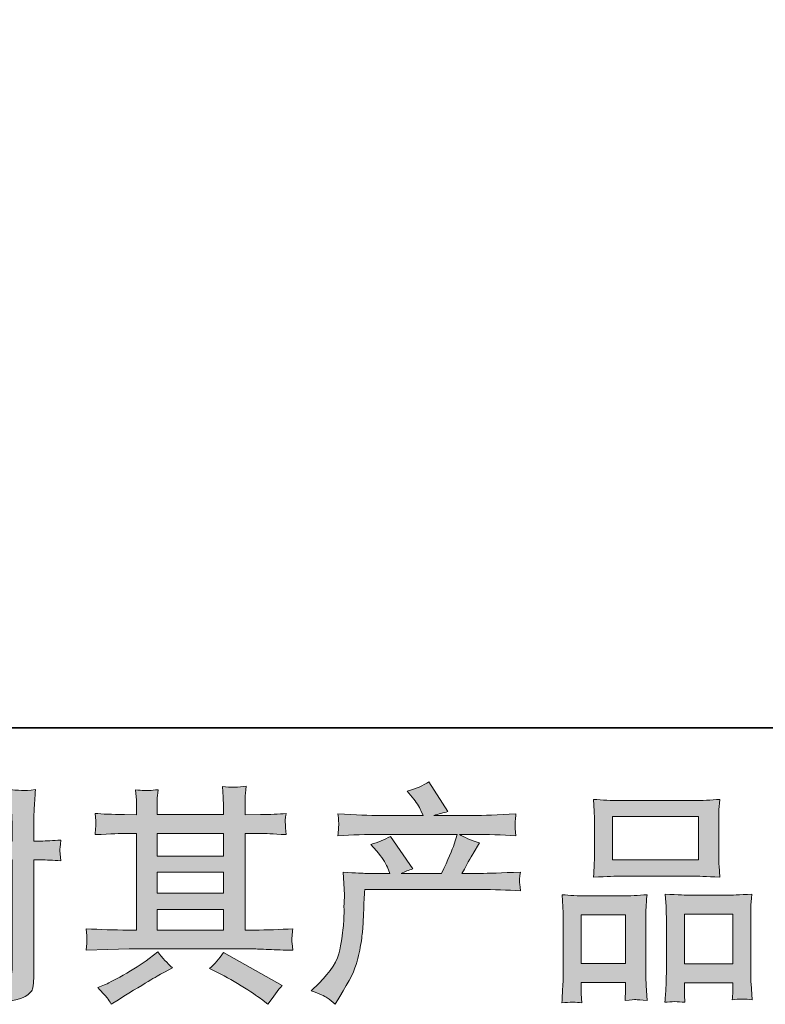
# Model space of a CAD drawing. Units: inches. Extents: x 149.1 to 237.5, y -281.8 to -216.8.
# Drawn here: x 168.6 to 175.3, y -281.8 to -272.9 of the extents above; entities that cross this region are included whole.
import ezdxf

# ---------------------------------------------------------------- set-up
doc = ezdxf.new("R2010")
doc.units = ezdxf.units.IN
doc.header["$MEASUREMENT"] = 0
doc.layers.add('图层 1', color=7, linetype='Continuous')

msp = doc.modelspace()

# ---------------------------------------------------------------- hatches: boundary and pattern name
at = {"layer": '图层 1'}
h = msp.add_hatch(color=256, dxfattribs=at)
h.dxf.hatch_style = 2
edge = h.paths.add_edge_path()
edge.add_spline(control_points=[(171.2113, -281.6803), (171.2113, -281.6803), (171.2836, -281.61), (171.2836, -281.61), (171.3911, -281.5053), (171.4538, -281.4047), (171.4717, -281.3082), (171.4896, -281.2118), (171.5006, -281.1387), (171.5048, -281.0891), (171.5089, -281.0395), (171.5103, -280.992), (171.5096, -280.9465), (171.5089, -280.901), (171.5096, -280.87), (171.5117, -280.8542), (171.5137, -280.8383), (171.5151, -280.828), (171.5151, -280.8225), (171.5151, -280.8225), (171.513, -280.8101), (171.513, -280.8101), (171.513, -280.8101), (171.5027, -280.6061), (171.5027, -280.6061), (171.6171, -280.613), (171.686, -280.6165), (171.7094, -280.6165), (171.7094, -280.6165), (171.9244, -280.6165), (171.9244, -280.6165), (171.9244, -280.6165), (171.9017, -280.5607), (171.9017, -280.5607), (171.8837, -280.5179), (171.8514, -280.469), (171.8045, -280.4139), (171.8045, -280.4139), (171.7528, -280.3539), (171.7528, -280.3539), (171.819, -280.3374), (171.8775, -280.3133), (171.9285, -280.2816), (171.9285, -280.2816), (172.1311, -280.5751), (172.1311, -280.5751), (172.0939, -280.5875), (172.0594, -280.6013), (172.0277, -280.6165), (172.0277, -280.6165), (172.3915, -280.6165), (172.3915, -280.6165), (172.4508, -280.4924), (172.4887, -280.4042), (172.5052, -280.3512), (172.5052, -280.3512), (172.5321, -280.2637), (172.5321, -280.2637), (172.5321, -280.2637), (171.8376, -280.2637), (171.8376, -280.2637), (171.7094, -280.2637), (171.5819, -280.2678), (171.4552, -280.2761), (171.4579, -280.2485), (171.4593, -280.2272), (171.46, -280.2127), (171.4607, -280.1975), (171.4614, -280.1851), (171.4621, -280.1748), (171.4627, -280.1645), (171.4607, -280.1321), (171.4552, -280.0783), (171.615, -280.088), (171.7425, -280.0928), (171.8376, -280.0928), (171.8376, -280.0928), (172.2262, -280.0928), (172.2262, -280.0928), (172.2262, -280.0928), (172.2055, -280.0473), (172.2055, -280.0473), (172.189, -280.0129), (172.1628, -279.9729), (172.127, -279.9274), (172.127, -279.9274), (172.0815, -279.8716), (172.0815, -279.8716), (172.1587, -279.8523), (172.2241, -279.8241), (172.2779, -279.7869), (172.2779, -279.7869), (172.4494, -280.0577), (172.4494, -280.0577), (172.4081, -280.0673), (172.3654, -280.079), (172.3213, -280.0928), (172.3213, -280.0928), (172.6768, -280.0928), (172.6768, -280.0928), (172.7705, -280.0928), (172.8994, -280.088), (173.0633, -280.0783), (173.0606, -280.1059), (173.0585, -280.1273), (173.0578, -280.1424), (173.0571, -280.1583), (173.0564, -280.172), (173.0558, -280.1844), (173.0551, -280.1975), (173.0558, -280.2058), (173.0571, -280.2099), (173.0571, -280.2099), (173.0633, -280.2761), (173.0633, -280.2761), (172.9366, -280.2678), (172.8091, -280.2637), (172.6809, -280.2637), (172.6809, -280.2637), (172.5528, -280.2637), (172.5528, -280.2637), (172.5927, -280.2899), (172.6534, -280.3161), (172.7347, -280.3409), (172.7347, -280.3409), (172.6768, -280.4366), (172.6768, -280.4366), (172.6713, -280.4449), (172.6375, -280.5048), (172.5755, -280.6165), (172.5755, -280.6165), (172.7429, -280.6165), (172.7429, -280.6165), (172.8132, -280.6165), (172.9338, -280.6123), (173.1047, -280.6041), (173.1005, -280.6282), (173.0978, -280.6468), (173.0964, -280.6592), (173.095, -280.6723), (173.0943, -280.6819), (173.095, -280.6895), (173.0957, -280.6964), (173.0992, -280.7253), (173.1047, -280.7749), (172.9848, -280.7667), (172.8642, -280.7625), (172.7429, -280.7625), (172.7429, -280.7625), (171.697, -280.7625), (171.697, -280.7625), (171.6929, -280.8245), (171.6894, -280.8866), (171.6874, -280.9493), (171.6853, -281.012), (171.6832, -281.0602), (171.6812, -281.0933), (171.6791, -281.1263), (171.6743, -281.1697), (171.6667, -281.2235), (171.6591, -281.2772), (171.6467, -281.3399), (171.6288, -281.4116), (171.6109, -281.4832), (171.5585, -281.5894), (171.4717, -281.7299), (171.4717, -281.7299), (171.4283, -281.8002), (171.4283, -281.8002), (171.4049, -281.7781), (171.3814, -281.7589), (171.3587, -281.7423), (171.336, -281.7258), (171.287, -281.7051), (171.2113, -281.6803)], knot_values=[0, 0, 0, 0, 1, 1, 1, 2, 2, 2, 3, 3, 3, 4, 4, 4, 5, 5, 5, 6, 6, 6, 7, 7, 7, 8, 8, 8, 9, 9, 9, 10, 10, 10, 11, 11, 11, 12, 12, 12, 13, 13, 13, 14, 14, 14, 15, 15, 15, 16, 16, 16, 17, 17, 17, 18, 18, 18, 19, 19, 19, 20, 20, 20, 21, 21, 21, 22, 22, 22, 23, 23, 23, 24, 24, 24, 25, 25, 25, 26, 26, 26, 27, 27, 27, 28, 28, 28, 29, 29, 29, 30, 30, 30, 31, 31, 31, 32, 32, 32, 33, 33, 33, 34, 34, 34, 35, 35, 35, 36, 36, 36, 37, 37, 37, 38, 38, 38, 39, 39, 39, 40, 40, 40, 41, 41, 41, 42, 42, 42, 43, 43, 43, 44, 44, 44, 45, 45, 45, 46, 46, 46, 47, 47, 47, 48, 48, 48, 49, 49, 49, 50, 50, 50, 51, 51, 51, 52, 52, 52, 53, 53, 53, 54, 54, 54, 55, 55, 55, 56, 56, 56, 57, 57, 57, 58, 58, 58, 58], degree=3, periodic=0)
h = msp.add_hatch(color=256, dxfattribs=at)
h.dxf.hatch_style = 2
edge = h.paths.add_edge_path()
edge.add_spline(control_points=[(168.0425, -280.8307), (168.0907, -280.9258), (168.1265, -281.023), (168.1499, -281.1222), (168.1499, -281.1222), (168.1644, -281.1863), (168.1644, -281.1863), (168.2154, -281.1615), (168.2747, -281.1367), (168.3422, -281.1119), (168.3422, -281.1119), (168.1582, -280.6612), (168.1582, -280.6612), (168.0921, -280.6971), (168.0369, -280.7219), (167.9928, -280.7357), (167.9928, -280.7357), (168.0425, -280.8307), (168.0425, -280.8307)], knot_values=[0, 0, 0, 0, 1, 1, 1, 2, 2, 2, 3, 3, 3, 4, 4, 4, 5, 5, 5, 6, 6, 6, 6], degree=3, periodic=0)
edge = h.paths.add_edge_path()
edge.add_spline(control_points=[(167.1392, -281.6603), (167.1392, -281.6603), (167.1743, -281.6231), (167.1743, -281.6231), (167.2832, -281.5074), (167.361, -281.4226), (167.4086, -281.3689), (167.4561, -281.3151), (167.5105, -281.24), (167.5712, -281.1436), (167.6263, -281.2414), (167.678, -281.3434), (167.7262, -281.4495), (167.7262, -281.4495), (167.7572, -281.5198), (167.7572, -281.5198), (167.8165, -281.4743), (167.8812, -281.4343), (167.9515, -281.3999), (167.9515, -281.3999), (167.6642, -280.9596), (167.6642, -280.9596), (167.6986, -280.8714), (167.7228, -280.8046), (167.7372, -280.7598), (167.7517, -280.715), (167.7703, -280.653), (167.7923, -280.5731), (167.8144, -280.4931), (167.8309, -280.4304), (167.842, -280.385), (167.842, -280.385), (167.8812, -280.221), (167.8812, -280.221), (167.8867, -280.1948), (167.8971, -280.1534), (167.9122, -280.0983), (167.7965, -280.1052), (167.7283, -280.1087), (167.7076, -280.1087), (167.7076, -280.1087), (167.2549, -280.1087), (167.2549, -280.1087), (167.2315, -280.1087), (167.164, -280.1052), (167.0523, -280.0983), (167.0578, -280.1466), (167.0599, -280.1769), (167.0592, -280.1879), (167.0585, -280.1989), (167.0578, -280.212), (167.0572, -280.2265), (167.0565, -280.2409), (167.0551, -280.2616), (167.0523, -280.2878), (167.1309, -280.2823), (167.1984, -280.2795), (167.2549, -280.2795), (167.2549, -280.2795), (167.6766, -280.2795), (167.6766, -280.2795), (167.6601, -280.3843), (167.6428, -280.4725), (167.6256, -280.5441), (167.6084, -280.6158), (167.5815, -280.6991), (167.5443, -280.7942), (167.5443, -280.7942), (167.2983, -280.4408), (167.2983, -280.4408), (167.2473, -280.4876), (167.1922, -280.5214), (167.133, -280.542), (167.133, -280.542), (167.2466, -280.6785), (167.2466, -280.6785), (167.3183, -280.7667), (167.39, -280.8631), (167.4616, -280.9679), (167.423, -281.0354), (167.3817, -281.0988), (167.3383, -281.1587), (167.2949, -281.2187), (167.2384, -281.2793), (167.1681, -281.3399), (167.0978, -281.4006), (167.0399, -281.444), (166.9945, -281.4702), (166.9945, -281.4702), (166.9531, -281.495), (166.9531, -281.495), (167.0234, -281.5418), (167.0854, -281.5969), (167.1392, -281.6603)], knot_values=[0, 0, 0, 0, 1, 1, 1, 2, 2, 2, 3, 3, 3, 4, 4, 4, 5, 5, 5, 6, 6, 6, 7, 7, 7, 8, 8, 8, 9, 9, 9, 10, 10, 10, 11, 11, 11, 12, 12, 12, 13, 13, 13, 14, 14, 14, 15, 15, 15, 16, 16, 16, 17, 17, 17, 18, 18, 18, 19, 19, 19, 20, 20, 20, 21, 21, 21, 22, 22, 22, 23, 23, 23, 24, 24, 24, 25, 25, 25, 26, 26, 26, 27, 27, 27, 28, 28, 28, 29, 29, 29, 30, 30, 30, 31, 31, 31, 31], degree=3, periodic=0)
edge = h.paths.add_edge_path()
edge.add_spline(control_points=[(168.112, -280.4945), (168.112, -280.4945), (168.5089, -280.4945), (168.5089, -280.4945), (168.5089, -280.4945), (168.5089, -281.4846), (168.5089, -281.4846), (168.5089, -281.5191), (168.5027, -281.5411), (168.4903, -281.5508), (168.4779, -281.5604), (168.4469, -281.5646), (168.3973, -281.5632), (168.3312, -281.5632), (168.2705, -281.559), (168.2154, -281.5508), (168.2526, -281.6059), (168.2753, -281.6472), (168.2843, -281.6755), (168.2933, -281.7037), (168.2988, -281.7265), (168.3001, -281.7437), (168.3015, -281.7609), (168.3029, -281.7802), (168.3043, -281.8009), (168.4793, -281.7775), (168.5875, -281.7533), (168.6288, -281.7292), (168.6695, -281.7051), (168.6922, -281.6796), (168.697, -281.6521), (168.7018, -281.6245), (168.7046, -281.5962), (168.7046, -281.5673), (168.7046, -281.5673), (168.7046, -280.4945), (168.7046, -280.4945), (168.7046, -280.4945), (168.7687, -280.4945), (168.7687, -280.4945), (168.8183, -280.4945), (168.8789, -280.4973), (168.9506, -280.5028), (168.9506, -280.5028), (168.9423, -280.4091), (168.9423, -280.4091), (168.9409, -280.3994), (168.9437, -280.3684), (168.9506, -280.3154), (168.8789, -280.3209), (168.8183, -280.3236), (168.7687, -280.3236), (168.7687, -280.3236), (168.7046, -280.3236), (168.7046, -280.3236), (168.7046, -280.3236), (168.7046, -280.1789), (168.7046, -280.1789), (168.7046, -280.1404), (168.706, -280.0949), (168.7087, -280.0432), (168.7115, -279.9915), (168.7156, -279.9302), (168.7211, -279.8585), (168.6612, -279.8654), (168.6233, -279.8682), (168.6088, -279.8675), (168.5944, -279.8668), (168.5551, -279.8641), (168.4924, -279.8585), (168.4924, -279.8585), (168.5027, -280.0218), (168.5027, -280.0218), (168.5069, -280.0866), (168.5089, -280.1397), (168.5089, -280.181), (168.5089, -280.181), (168.5089, -280.3236), (168.5089, -280.3236), (168.5089, -280.3236), (168.112, -280.3236), (168.112, -280.3236), (168.0611, -280.3236), (168.0004, -280.3209), (167.9301, -280.3154), (167.9301, -280.3154), (167.9384, -280.4091), (167.9384, -280.4091), (167.9398, -280.4201), (167.937, -280.4511), (167.9301, -280.5028), (168.0004, -280.4973), (168.0611, -280.4945), (168.112, -280.4945)], knot_values=[0, 0, 0, 0, 1, 1, 1, 2, 2, 2, 3, 3, 3, 4, 4, 4, 5, 5, 5, 6, 6, 6, 7, 7, 7, 8, 8, 8, 9, 9, 9, 10, 10, 10, 11, 11, 11, 12, 12, 12, 13, 13, 13, 14, 14, 14, 15, 15, 15, 16, 16, 16, 17, 17, 17, 18, 18, 18, 19, 19, 19, 20, 20, 20, 21, 21, 21, 22, 22, 22, 23, 23, 23, 24, 24, 24, 25, 25, 25, 26, 26, 26, 27, 27, 27, 28, 28, 28, 29, 29, 29, 30, 30, 30, 31, 31, 31, 31], degree=3, periodic=0)
h = msp.add_hatch(color=256, dxfattribs=at)
h.dxf.hatch_style = 2
h.paths.add_polyline_path([(169.8194, -280.9417), (170.4203, -280.9417), (170.4203, -281.1291), (169.8194, -281.1291)])
edge = h.paths.add_edge_path()
edge.add_spline(control_points=[(169.18, -281.3124), (169.18, -281.3124), (169.3743, -281.3062), (169.3743, -281.3062), (169.3743, -281.3062), (169.5666, -281.3), (169.5666, -281.3), (169.5666, -281.3), (170.6904, -281.3), (170.6904, -281.3), (170.7165, -281.3), (170.7627, -281.3013), (170.8288, -281.3048), (170.895, -281.3082), (170.968, -281.311), (171.048, -281.3124), (171.048, -281.3124), (171.0397, -281.2469), (171.0397, -281.2469), (171.0383, -281.2442), (171.0376, -281.2352), (171.0383, -281.22), (171.039, -281.2042), (171.0397, -281.1904), (171.0404, -281.1773), (171.0411, -281.1642), (171.0438, -281.1436), (171.048, -281.1167), (170.9294, -281.125), (170.813, -281.1291), (170.6986, -281.1291), (170.6986, -281.1291), (170.6159, -281.1291), (170.6159, -281.1291), (170.6159, -281.1291), (170.6159, -280.2554), (170.6159, -280.2554), (170.6159, -280.2554), (170.7648, -280.2554), (170.7648, -280.2554), (170.791, -280.2554), (170.8647, -280.2589), (170.9859, -280.2658), (170.9859, -280.2658), (170.9797, -280.2044), (170.9797, -280.2044), (170.9797, -280.2044), (170.9797, -280.1707), (170.9797, -280.1707), (170.9784, -280.1472), (170.9777, -280.1321), (170.9784, -280.1245), (170.9791, -280.1169), (170.9818, -280.1004), (170.9859, -280.0742), (170.9198, -280.0811), (170.8426, -280.0845), (170.7544, -280.0845), (170.7544, -280.0845), (170.6159, -280.0866), (170.6159, -280.0866), (170.6159, -280.0866), (170.6159, -280.0205), (170.6159, -280.0205), (170.6159, -279.9901), (170.6159, -279.9619), (170.6166, -279.9364), (170.6173, -279.9109), (170.6208, -279.8751), (170.6263, -279.8282), (170.5574, -279.8392), (170.4857, -279.8399), (170.4099, -279.8303), (170.4099, -279.8303), (170.4161, -279.9254), (170.4161, -279.9254), (170.4189, -279.9681), (170.4203, -279.9991), (170.4203, -280.0184), (170.4203, -280.0184), (170.4203, -280.0845), (170.4203, -280.0845), (170.4203, -280.0845), (169.8194, -280.0845), (169.8194, -280.0845), (169.8194, -280.0845), (169.8194, -280.0246), (169.8194, -280.0246), (169.8194, -279.997), (169.8194, -279.9722), (169.8201, -279.9509), (169.8208, -279.9295), (169.8243, -279.8992), (169.8298, -279.8592), (169.7636, -279.8661), (169.7209, -279.8689), (169.7002, -279.8675), (169.6796, -279.8661), (169.6548, -279.8641), (169.6244, -279.8613), (169.6244, -279.8613), (169.6327, -279.9543), (169.6327, -279.9543), (169.6341, -279.9681), (169.6348, -279.9943), (169.6348, -280.0329), (169.6348, -280.0329), (169.6348, -280.0866), (169.6348, -280.0866), (169.6348, -280.0866), (169.5252, -280.0845), (169.5252, -280.0845), (169.4095, -280.0832), (169.3213, -280.0797), (169.2606, -280.0742), (169.2606, -280.0742), (169.2668, -280.1397), (169.2668, -280.1397), (169.2668, -280.15), (169.2662, -280.1679), (169.2648, -280.192), (169.2634, -280.2161), (169.262, -280.2409), (169.2606, -280.2658), (169.4081, -280.2589), (169.4956, -280.2554), (169.5232, -280.2554), (169.5232, -280.2554), (169.6348, -280.2554), (169.6348, -280.2554), (169.6348, -280.2554), (169.6348, -281.1291), (169.6348, -281.1291), (169.6348, -281.1291), (169.5562, -281.1291), (169.5562, -281.1291), (169.4308, -281.1291), (169.3054, -281.125), (169.18, -281.1167), (169.18, -281.1167), (169.1862, -281.1815), (169.1862, -281.1815), (169.1862, -281.1856), (169.1862, -281.1959), (169.1862, -281.2125), (169.1848, -281.2297), (169.1828, -281.2628), (169.18, -281.3124)], knot_values=[0, 0, 0, 0, 1, 1, 1, 2, 2, 2, 3, 3, 3, 4, 4, 4, 5, 5, 5, 6, 6, 6, 7, 7, 7, 8, 8, 8, 9, 9, 9, 10, 10, 10, 11, 11, 11, 12, 12, 12, 13, 13, 13, 14, 14, 14, 15, 15, 15, 16, 16, 16, 17, 17, 17, 18, 18, 18, 19, 19, 19, 20, 20, 20, 21, 21, 21, 22, 22, 22, 23, 23, 23, 24, 24, 24, 25, 25, 25, 26, 26, 26, 27, 27, 27, 28, 28, 28, 29, 29, 29, 30, 30, 30, 31, 31, 31, 32, 32, 32, 33, 33, 33, 34, 34, 34, 35, 35, 35, 36, 36, 36, 37, 37, 37, 38, 38, 38, 39, 39, 39, 40, 40, 40, 41, 41, 41, 42, 42, 42, 43, 43, 43, 44, 44, 44, 45, 45, 45, 46, 46, 46, 47, 47, 47, 48, 48, 48, 49, 49, 49, 49], degree=3, periodic=0)
h.paths.add_polyline_path([(169.8194, -280.6054), (170.4203, -280.6054), (170.4203, -280.7956), (169.8194, -280.7956)])
h.paths.add_polyline_path([(169.8194, -280.2554), (170.4203, -280.2554), (170.4203, -280.4594), (169.8194, -280.4594)])
edge = h.paths.add_edge_path()
edge.add_spline(control_points=[(169.3688, -281.743), (169.3798, -281.7582), (169.3916, -281.7768), (169.404, -281.7988), (169.404, -281.7988), (169.4701, -281.7595), (169.4701, -281.7595), (169.6079, -281.6741), (169.7051, -281.6142), (169.7622, -281.5804), (169.8194, -281.5466), (169.8608, -281.5232), (169.8856, -281.5094), (169.8856, -281.5094), (169.9579, -281.4702), (169.9579, -281.4702), (169.9125, -281.4288), (169.8684, -281.3813), (169.8256, -281.3275), (169.8256, -281.3275), (169.7471, -281.3875), (169.7471, -281.3875), (169.6809, -281.4371), (169.6031, -281.4867), (169.5142, -281.5363), (169.4253, -281.5859), (169.3688, -281.6155), (169.344, -281.6252), (169.344, -281.6252), (169.2841, -281.65), (169.2841, -281.65), (169.3295, -281.6968), (169.3578, -281.7279), (169.3688, -281.743)], knot_values=[0, 0, 0, 0, 1, 1, 1, 2, 2, 2, 3, 3, 3, 4, 4, 4, 5, 5, 5, 6, 6, 6, 7, 7, 7, 8, 8, 8, 9, 9, 9, 10, 10, 10, 11, 11, 11, 11], degree=3, periodic=0)
edge = h.paths.add_edge_path()
edge.add_spline(control_points=[(170.3672, -281.5136), (170.4458, -281.5522), (170.5264, -281.5983), (170.6097, -281.6521), (170.6931, -281.7058), (170.7448, -281.7396), (170.7641, -281.7533), (170.7641, -281.7533), (170.822, -281.7988), (170.822, -281.7988), (170.822, -281.7988), (170.8612, -281.7471), (170.8612, -281.7471), (170.8612, -281.7471), (170.9046, -281.6851), (170.9046, -281.6851), (170.9129, -281.6727), (170.9281, -281.6548), (170.9501, -281.6314), (170.9501, -281.6314), (170.4189, -281.3317), (170.4189, -281.3317), (170.3817, -281.3895), (170.3403, -281.4385), (170.2949, -281.4784), (170.2949, -281.4784), (170.3672, -281.5136), (170.3672, -281.5136)], knot_values=[0, 0, 0, 0, 1, 1, 1, 2, 2, 2, 3, 3, 3, 4, 4, 4, 5, 5, 5, 6, 6, 6, 7, 7, 7, 8, 8, 8, 9, 9, 9, 9], degree=3, periodic=0)
h = msp.add_hatch(color=256, dxfattribs=at)
h.dxf.hatch_style = 2
h.paths.add_polyline_path([(173.9356, -280.1031), (174.7128, -280.1031), (174.7128, -280.4945), (173.9356, -280.4945)])
edge = h.paths.add_edge_path()
edge.add_spline(control_points=[(173.6587, -281.7885), (173.6587, -281.7885), (173.6545, -281.7058), (173.6545, -281.7058), (173.6545, -281.7058), (173.6545, -281.6541), (173.6545, -281.6541), (173.6545, -281.6541), (173.6545, -281.6024), (173.6545, -281.6024), (173.6545, -281.6024), (174.0541, -281.6024), (174.0541, -281.6024), (174.0541, -281.6024), (174.0541, -281.6521), (174.0541, -281.6521), (174.0541, -281.6851), (174.0535, -281.7051), (174.0528, -281.7127), (174.0521, -281.7203), (174.0514, -281.7382), (174.05, -281.7657), (174.1031, -281.7602), (174.1355, -281.7575), (174.1472, -281.7582), (174.1596, -281.7589), (174.194, -281.7616), (174.2512, -281.7657), (174.2512, -281.7657), (174.2409, -281.6314), (174.2409, -281.6314), (174.2395, -281.6176), (174.2388, -281.5687), (174.2388, -281.4853), (174.2388, -281.4853), (174.2388, -281.0519), (174.2388, -281.0519), (174.2388, -280.9934), (174.2388, -280.9506), (174.2395, -280.9245), (174.2402, -280.8976), (174.2436, -280.8597), (174.2491, -280.8094), (174.1685, -280.8163), (174.092, -280.8197), (174.0197, -280.8197), (174.0197, -280.8197), (173.7048, -280.8197), (173.7048, -280.8197), (173.6242, -280.8197), (173.5498, -280.8163), (173.4816, -280.8094), (173.4816, -280.8094), (173.4878, -280.9203), (173.4878, -280.9203), (173.4905, -280.9679), (173.4919, -281.012), (173.4919, -281.0526), (173.4919, -281.0526), (173.4919, -281.5039), (173.4919, -281.5039), (173.4919, -281.5397), (173.4905, -281.5804), (173.4878, -281.6245), (173.485, -281.6693), (173.4823, -281.7237), (173.4795, -281.7885), (173.5484, -281.7802), (173.6084, -281.7802), (173.6587, -281.7885)], knot_values=[0, 0, 0, 0, 1, 1, 1, 2, 2, 2, 3, 3, 3, 4, 4, 4, 5, 5, 5, 6, 6, 6, 7, 7, 7, 8, 8, 8, 9, 9, 9, 10, 10, 10, 11, 11, 11, 12, 12, 12, 13, 13, 13, 14, 14, 14, 15, 15, 15, 16, 16, 16, 17, 17, 17, 18, 18, 18, 19, 19, 19, 20, 20, 20, 21, 21, 21, 22, 22, 22, 23, 23, 23, 23], degree=3, periodic=0)
h.paths.add_polyline_path([(173.6545, -280.9906), (174.0541, -280.9906), (174.0541, -281.4316), (173.6545, -281.4316)])
edge = h.paths.add_edge_path()
edge.add_spline(control_points=[(174.008, -280.6406), (174.008, -280.6406), (174.6688, -280.6406), (174.6688, -280.6406), (174.7032, -280.6406), (174.7831, -280.644), (174.9078, -280.6509), (174.9078, -280.6509), (174.8996, -280.5489), (174.8996, -280.5489), (174.8982, -280.5352), (174.8975, -280.5), (174.8975, -280.4428), (174.8975, -280.4428), (174.8975, -280.181), (174.8975, -280.181), (174.8975, -280.1252), (174.8975, -280.0845), (174.8982, -280.0584), (174.8989, -280.0329), (174.9023, -279.9957), (174.9078, -279.9467), (174.8258, -279.9536), (174.7466, -279.9571), (174.6688, -279.9571), (174.6688, -279.9571), (174.008, -279.9571), (174.008, -279.9571), (173.9274, -279.9571), (173.8461, -279.9536), (173.7648, -279.9467), (173.7648, -279.9467), (173.771, -280.0528), (173.771, -280.0528), (173.7723, -280.0742), (173.773, -280.1162), (173.773, -280.1789), (173.773, -280.1789), (173.773, -280.4428), (173.773, -280.4428), (173.773, -280.4828), (173.7723, -280.5159), (173.771, -280.5427), (173.7696, -280.5696), (173.7675, -280.6061), (173.7648, -280.6509), (173.8909, -280.644), (173.9715, -280.6406), (174.008, -280.6406)], knot_values=[0, 0, 0, 0, 1, 1, 1, 2, 2, 2, 3, 3, 3, 4, 4, 4, 5, 5, 5, 6, 6, 6, 7, 7, 7, 8, 8, 8, 9, 9, 9, 10, 10, 10, 11, 11, 11, 12, 12, 12, 13, 13, 13, 14, 14, 14, 15, 15, 15, 16, 16, 16, 16], degree=3, periodic=0)
edge = h.paths.add_edge_path()
edge.add_spline(control_points=[(174.5902, -281.783), (174.5902, -281.783), (174.5861, -281.7168), (174.5861, -281.7168), (174.5861, -281.7168), (174.5861, -281.6693), (174.5861, -281.6693), (174.5861, -281.6693), (174.5861, -281.6052), (174.5861, -281.6052), (174.5861, -281.6052), (175.0243, -281.6052), (175.0243, -281.6052), (175.0243, -281.6052), (175.0243, -281.6569), (175.0243, -281.6569), (175.0243, -281.6872), (175.0236, -281.7058), (175.0229, -281.7127), (175.0222, -281.7196), (175.0208, -281.7354), (175.0181, -281.7602), (175.078, -281.752), (175.1387, -281.752), (175.1993, -281.7602), (175.1993, -281.7602), (175.189, -281.6114), (175.189, -281.6114), (175.1876, -281.5949), (175.1869, -281.5508), (175.1869, -281.4791), (175.1869, -281.4791), (175.1869, -281.0595), (175.1869, -281.0595), (175.1869, -280.9968), (175.1869, -280.9513), (175.1876, -280.9231), (175.1883, -280.8955), (175.1917, -280.8556), (175.1972, -280.8039), (175.0815, -280.8108), (175.0078, -280.8142), (174.9767, -280.8142), (174.9767, -280.8142), (174.6357, -280.8142), (174.6357, -280.8142), (174.6081, -280.8142), (174.5344, -280.8108), (174.4131, -280.8039), (174.4131, -280.8039), (174.4214, -280.9169), (174.4214, -280.9169), (174.4228, -280.9334), (174.4235, -280.981), (174.4235, -281.0595), (174.4235, -281.0595), (174.4235, -281.5025), (174.4235, -281.5025), (174.4235, -281.5666), (174.4221, -281.6142), (174.42, -281.6452), (174.4179, -281.6762), (174.4152, -281.7223), (174.4111, -281.783), (174.4669, -281.7747), (174.5268, -281.7747), (174.5902, -281.783)], knot_values=[0, 0, 0, 0, 1, 1, 1, 2, 2, 2, 3, 3, 3, 4, 4, 4, 5, 5, 5, 6, 6, 6, 7, 7, 7, 8, 8, 8, 9, 9, 9, 10, 10, 10, 11, 11, 11, 12, 12, 12, 13, 13, 13, 14, 14, 14, 15, 15, 15, 16, 16, 16, 17, 17, 17, 18, 18, 18, 19, 19, 19, 20, 20, 20, 21, 21, 21, 22, 22, 22, 22], degree=3, periodic=0)
h.paths.add_polyline_path([(174.5861, -280.9851), (175.0243, -280.9851), (175.0243, -281.4343), (174.5861, -281.4343)])

# ---------------------------------------------------------------- linework, layer by layer
at = {"layer": '图层 1', "lineweight": 35}
msp.add_lwpolyline([(237.4787, -279.2991), (149.4796, -279.2991), (149.4796, -222.3), (237.4787, -222.3), (237.4787, -279.2991)], dxfattribs=at)
at = {"layer": '图层 1', "lineweight": 0}
for points in [[(173.9356, -280.1031), (174.7128, -280.1031), (174.7128, -280.4945), (173.9356, -280.4945), (173.9356, -280.1031)], [(169.8194, -280.2554), (170.4203, -280.2554), (170.4203, -280.4594), (169.8194, -280.4594), (169.8194, -280.2554)], [(169.8194, -280.6054), (170.4203, -280.6054), (170.4203, -280.7956), (169.8194, -280.7956), (169.8194, -280.6054)], [(169.8194, -280.9417), (170.4203, -280.9417), (170.4203, -281.1291), (169.8194, -281.1291), (169.8194, -280.9417)], [(173.6545, -280.9906), (174.0541, -280.9906), (174.0541, -281.4316), (173.6545, -281.4316), (173.6545, -280.9906)], [(174.5861, -280.9851), (175.0243, -280.9851), (175.0243, -281.4343), (174.5861, -281.4343), (174.5861, -280.9851)]]:
    msp.add_lwpolyline(points, dxfattribs=at)
for points, knots in [([(171.2113, -281.6803), (171.2113, -281.6803), (171.2836, -281.61), (171.2836, -281.61), (171.3911, -281.5053), (171.4538, -281.4047), (171.4717, -281.3082), (171.4896, -281.2118), (171.5006, -281.1387), (171.5048, -281.0891), (171.5089, -281.0395), (171.5103, -280.992), (171.5096, -280.9465), (171.5089, -280.901), (171.5096, -280.87), (171.5117, -280.8542), (171.5137, -280.8383), (171.5151, -280.828), (171.5151, -280.8225), (171.5151, -280.8225), (171.513, -280.8101), (171.513, -280.8101), (171.513, -280.8101), (171.5027, -280.6061), (171.5027, -280.6061), (171.6171, -280.613), (171.686, -280.6165), (171.7094, -280.6165), (171.7094, -280.6165), (171.9244, -280.6165), (171.9244, -280.6165), (171.9244, -280.6165), (171.9017, -280.5607), (171.9017, -280.5607), (171.8837, -280.5179), (171.8514, -280.469), (171.8045, -280.4139), (171.8045, -280.4139), (171.7528, -280.3539), (171.7528, -280.3539), (171.819, -280.3374), (171.8775, -280.3133), (171.9285, -280.2816), (171.9285, -280.2816), (172.1311, -280.5751), (172.1311, -280.5751), (172.0939, -280.5875), (172.0594, -280.6013), (172.0277, -280.6165), (172.0277, -280.6165), (172.3915, -280.6165), (172.3915, -280.6165), (172.4508, -280.4924), (172.4887, -280.4042), (172.5052, -280.3512), (172.5052, -280.3512), (172.5321, -280.2637), (172.5321, -280.2637), (172.5321, -280.2637), (171.8376, -280.2637), (171.8376, -280.2637), (171.7094, -280.2637), (171.5819, -280.2678), (171.4552, -280.2761), (171.4579, -280.2485), (171.4593, -280.2272), (171.46, -280.2127), (171.4607, -280.1975), (171.4614, -280.1851), (171.4621, -280.1748), (171.4627, -280.1645), (171.4607, -280.1321), (171.4552, -280.0783), (171.615, -280.088), (171.7425, -280.0928), (171.8376, -280.0928), (171.8376, -280.0928), (172.2262, -280.0928), (172.2262, -280.0928), (172.2262, -280.0928), (172.2055, -280.0473), (172.2055, -280.0473), (172.189, -280.0129), (172.1628, -279.9729), (172.127, -279.9274), (172.127, -279.9274), (172.0815, -279.8716), (172.0815, -279.8716), (172.1587, -279.8523), (172.2241, -279.8241), (172.2779, -279.7869), (172.2779, -279.7869), (172.4494, -280.0577), (172.4494, -280.0577), (172.4081, -280.0673), (172.3654, -280.079), (172.3213, -280.0928), (172.3213, -280.0928), (172.6768, -280.0928), (172.6768, -280.0928), (172.7705, -280.0928), (172.8994, -280.088), (173.0633, -280.0783), (173.0606, -280.1059), (173.0585, -280.1273), (173.0578, -280.1424), (173.0571, -280.1583), (173.0564, -280.172), (173.0558, -280.1844), (173.0551, -280.1975), (173.0558, -280.2058), (173.0571, -280.2099), (173.0571, -280.2099), (173.0633, -280.2761), (173.0633, -280.2761), (172.9366, -280.2678), (172.8091, -280.2637), (172.6809, -280.2637), (172.6809, -280.2637), (172.5528, -280.2637), (172.5528, -280.2637), (172.5927, -280.2899), (172.6534, -280.3161), (172.7347, -280.3409), (172.7347, -280.3409), (172.6768, -280.4366), (172.6768, -280.4366), (172.6713, -280.4449), (172.6375, -280.5048), (172.5755, -280.6165), (172.5755, -280.6165), (172.7429, -280.6165), (172.7429, -280.6165), (172.8132, -280.6165), (172.9338, -280.6123), (173.1047, -280.6041), (173.1005, -280.6282), (173.0978, -280.6468), (173.0964, -280.6592), (173.095, -280.6723), (173.0943, -280.6819), (173.095, -280.6895), (173.0957, -280.6964), (173.0992, -280.7253), (173.1047, -280.7749), (172.9848, -280.7667), (172.8642, -280.7625), (172.7429, -280.7625), (172.7429, -280.7625), (171.697, -280.7625), (171.697, -280.7625), (171.6929, -280.8245), (171.6894, -280.8866), (171.6874, -280.9493), (171.6853, -281.012), (171.6832, -281.0602), (171.6812, -281.0933), (171.6791, -281.1263), (171.6743, -281.1697), (171.6667, -281.2235), (171.6591, -281.2772), (171.6467, -281.3399), (171.6288, -281.4116), (171.6109, -281.4832), (171.5585, -281.5894), (171.4717, -281.7299), (171.4717, -281.7299), (171.4283, -281.8002), (171.4283, -281.8002), (171.4049, -281.7781), (171.3814, -281.7589), (171.3587, -281.7423), (171.336, -281.7258), (171.287, -281.7051), (171.2113, -281.6803)], [0, 0, 0, 0, 1, 1, 1, 2, 2, 2, 3, 3, 3, 4, 4, 4, 5, 5, 5, 6, 6, 6, 7, 7, 7, 8, 8, 8, 9, 9, 9, 10, 10, 10, 11, 11, 11, 12, 12, 12, 13, 13, 13, 14, 14, 14, 15, 15, 15, 16, 16, 16, 17, 17, 17, 18, 18, 18, 19, 19, 19, 20, 20, 20, 21, 21, 21, 22, 22, 22, 23, 23, 23, 24, 24, 24, 25, 25, 25, 26, 26, 26, 27, 27, 27, 28, 28, 28, 29, 29, 29, 30, 30, 30, 31, 31, 31, 32, 32, 32, 33, 33, 33, 34, 34, 34, 35, 35, 35, 36, 36, 36, 37, 37, 37, 38, 38, 38, 39, 39, 39, 40, 40, 40, 41, 41, 41, 42, 42, 42, 43, 43, 43, 44, 44, 44, 45, 45, 45, 46, 46, 46, 47, 47, 47, 48, 48, 48, 49, 49, 49, 50, 50, 50, 51, 51, 51, 52, 52, 52, 53, 53, 53, 54, 54, 54, 55, 55, 55, 56, 56, 56, 57, 57, 57, 58, 58, 58, 58]), ([(168.112, -280.4945), (168.112, -280.4945), (168.5089, -280.4945), (168.5089, -280.4945), (168.5089, -280.4945), (168.5089, -281.4846), (168.5089, -281.4846), (168.5089, -281.5191), (168.5027, -281.5411), (168.4903, -281.5508), (168.4779, -281.5604), (168.4469, -281.5646), (168.3973, -281.5632), (168.3312, -281.5632), (168.2705, -281.559), (168.2154, -281.5508), (168.2526, -281.6059), (168.2753, -281.6472), (168.2843, -281.6755), (168.2933, -281.7037), (168.2988, -281.7265), (168.3001, -281.7437), (168.3015, -281.7609), (168.3029, -281.7802), (168.3043, -281.8009), (168.4793, -281.7775), (168.5875, -281.7533), (168.6288, -281.7292), (168.6695, -281.7051), (168.6922, -281.6796), (168.697, -281.6521), (168.7018, -281.6245), (168.7046, -281.5962), (168.7046, -281.5673), (168.7046, -281.5673), (168.7046, -280.4945), (168.7046, -280.4945), (168.7046, -280.4945), (168.7687, -280.4945), (168.7687, -280.4945), (168.8183, -280.4945), (168.8789, -280.4973), (168.9506, -280.5028), (168.9506, -280.5028), (168.9423, -280.4091), (168.9423, -280.4091), (168.9409, -280.3994), (168.9437, -280.3684), (168.9506, -280.3154), (168.8789, -280.3209), (168.8183, -280.3236), (168.7687, -280.3236), (168.7687, -280.3236), (168.7046, -280.3236), (168.7046, -280.3236), (168.7046, -280.3236), (168.7046, -280.1789), (168.7046, -280.1789), (168.7046, -280.1404), (168.706, -280.0949), (168.7087, -280.0432), (168.7115, -279.9915), (168.7156, -279.9302), (168.7211, -279.8585), (168.6612, -279.8654), (168.6233, -279.8682), (168.6088, -279.8675), (168.5944, -279.8668), (168.5551, -279.8641), (168.4924, -279.8585), (168.4924, -279.8585), (168.5027, -280.0218), (168.5027, -280.0218), (168.5069, -280.0866), (168.5089, -280.1397), (168.5089, -280.181), (168.5089, -280.181), (168.5089, -280.3236), (168.5089, -280.3236), (168.5089, -280.3236), (168.112, -280.3236), (168.112, -280.3236), (168.0611, -280.3236), (168.0004, -280.3209), (167.9301, -280.3154), (167.9301, -280.3154), (167.9384, -280.4091), (167.9384, -280.4091), (167.9398, -280.4201), (167.937, -280.4511), (167.9301, -280.5028), (168.0004, -280.4973), (168.0611, -280.4945), (168.112, -280.4945)], [0, 0, 0, 0, 1, 1, 1, 2, 2, 2, 3, 3, 3, 4, 4, 4, 5, 5, 5, 6, 6, 6, 7, 7, 7, 8, 8, 8, 9, 9, 9, 10, 10, 10, 11, 11, 11, 12, 12, 12, 13, 13, 13, 14, 14, 14, 15, 15, 15, 16, 16, 16, 17, 17, 17, 18, 18, 18, 19, 19, 19, 20, 20, 20, 21, 21, 21, 22, 22, 22, 23, 23, 23, 24, 24, 24, 25, 25, 25, 26, 26, 26, 27, 27, 27, 28, 28, 28, 29, 29, 29, 30, 30, 30, 31, 31, 31, 31]), ([(169.18, -281.3124), (169.18, -281.3124), (169.3743, -281.3062), (169.3743, -281.3062), (169.3743, -281.3062), (169.5666, -281.3), (169.5666, -281.3), (169.5666, -281.3), (170.6904, -281.3), (170.6904, -281.3), (170.7165, -281.3), (170.7627, -281.3013), (170.8288, -281.3048), (170.895, -281.3082), (170.968, -281.311), (171.048, -281.3124), (171.048, -281.3124), (171.0397, -281.2469), (171.0397, -281.2469), (171.0383, -281.2442), (171.0376, -281.2352), (171.0383, -281.22), (171.039, -281.2042), (171.0397, -281.1904), (171.0404, -281.1773), (171.0411, -281.1642), (171.0438, -281.1436), (171.048, -281.1167), (170.9294, -281.125), (170.813, -281.1291), (170.6986, -281.1291), (170.6986, -281.1291), (170.6159, -281.1291), (170.6159, -281.1291), (170.6159, -281.1291), (170.6159, -280.2554), (170.6159, -280.2554), (170.6159, -280.2554), (170.7648, -280.2554), (170.7648, -280.2554), (170.791, -280.2554), (170.8647, -280.2589), (170.9859, -280.2658), (170.9859, -280.2658), (170.9797, -280.2044), (170.9797, -280.2044), (170.9797, -280.2044), (170.9797, -280.1707), (170.9797, -280.1707), (170.9784, -280.1472), (170.9777, -280.1321), (170.9784, -280.1245), (170.9791, -280.1169), (170.9818, -280.1004), (170.9859, -280.0742), (170.9198, -280.0811), (170.8426, -280.0845), (170.7544, -280.0845), (170.7544, -280.0845), (170.6159, -280.0866), (170.6159, -280.0866), (170.6159, -280.0866), (170.6159, -280.0205), (170.6159, -280.0205), (170.6159, -279.9901), (170.6159, -279.9619), (170.6166, -279.9364), (170.6173, -279.9109), (170.6208, -279.8751), (170.6263, -279.8282), (170.5574, -279.8392), (170.4857, -279.8399), (170.4099, -279.8303), (170.4099, -279.8303), (170.4161, -279.9254), (170.4161, -279.9254), (170.4189, -279.9681), (170.4203, -279.9991), (170.4203, -280.0184), (170.4203, -280.0184), (170.4203, -280.0845), (170.4203, -280.0845), (170.4203, -280.0845), (169.8194, -280.0845), (169.8194, -280.0845), (169.8194, -280.0845), (169.8194, -280.0246), (169.8194, -280.0246), (169.8194, -279.997), (169.8194, -279.9722), (169.8201, -279.9509), (169.8208, -279.9295), (169.8243, -279.8992), (169.8298, -279.8592), (169.7636, -279.8661), (169.7209, -279.8689), (169.7002, -279.8675), (169.6796, -279.8661), (169.6548, -279.8641), (169.6244, -279.8613), (169.6244, -279.8613), (169.6327, -279.9543), (169.6327, -279.9543), (169.6341, -279.9681), (169.6348, -279.9943), (169.6348, -280.0329), (169.6348, -280.0329), (169.6348, -280.0866), (169.6348, -280.0866), (169.6348, -280.0866), (169.5252, -280.0845), (169.5252, -280.0845), (169.4095, -280.0832), (169.3213, -280.0797), (169.2606, -280.0742), (169.2606, -280.0742), (169.2668, -280.1397), (169.2668, -280.1397), (169.2668, -280.15), (169.2662, -280.1679), (169.2648, -280.192), (169.2634, -280.2161), (169.262, -280.2409), (169.2606, -280.2658), (169.4081, -280.2589), (169.4956, -280.2554), (169.5232, -280.2554), (169.5232, -280.2554), (169.6348, -280.2554), (169.6348, -280.2554), (169.6348, -280.2554), (169.6348, -281.1291), (169.6348, -281.1291), (169.6348, -281.1291), (169.5562, -281.1291), (169.5562, -281.1291), (169.4308, -281.1291), (169.3054, -281.125), (169.18, -281.1167), (169.18, -281.1167), (169.1862, -281.1815), (169.1862, -281.1815), (169.1862, -281.1856), (169.1862, -281.1959), (169.1862, -281.2125), (169.1848, -281.2297), (169.1828, -281.2628), (169.18, -281.3124)], [0, 0, 0, 0, 1, 1, 1, 2, 2, 2, 3, 3, 3, 4, 4, 4, 5, 5, 5, 6, 6, 6, 7, 7, 7, 8, 8, 8, 9, 9, 9, 10, 10, 10, 11, 11, 11, 12, 12, 12, 13, 13, 13, 14, 14, 14, 15, 15, 15, 16, 16, 16, 17, 17, 17, 18, 18, 18, 19, 19, 19, 20, 20, 20, 21, 21, 21, 22, 22, 22, 23, 23, 23, 24, 24, 24, 25, 25, 25, 26, 26, 26, 27, 27, 27, 28, 28, 28, 29, 29, 29, 30, 30, 30, 31, 31, 31, 32, 32, 32, 33, 33, 33, 34, 34, 34, 35, 35, 35, 36, 36, 36, 37, 37, 37, 38, 38, 38, 39, 39, 39, 40, 40, 40, 41, 41, 41, 42, 42, 42, 43, 43, 43, 44, 44, 44, 45, 45, 45, 46, 46, 46, 47, 47, 47, 48, 48, 48, 49, 49, 49, 49]), ([(174.008, -280.6406), (174.008, -280.6406), (174.6688, -280.6406), (174.6688, -280.6406), (174.7032, -280.6406), (174.7831, -280.644), (174.9078, -280.6509), (174.9078, -280.6509), (174.8996, -280.5489), (174.8996, -280.5489), (174.8982, -280.5352), (174.8975, -280.5), (174.8975, -280.4428), (174.8975, -280.4428), (174.8975, -280.181), (174.8975, -280.181), (174.8975, -280.1252), (174.8975, -280.0845), (174.8982, -280.0584), (174.8989, -280.0329), (174.9023, -279.9957), (174.9078, -279.9467), (174.8258, -279.9536), (174.7466, -279.9571), (174.6688, -279.9571), (174.6688, -279.9571), (174.008, -279.9571), (174.008, -279.9571), (173.9274, -279.9571), (173.8461, -279.9536), (173.7648, -279.9467), (173.7648, -279.9467), (173.771, -280.0528), (173.771, -280.0528), (173.7723, -280.0742), (173.773, -280.1162), (173.773, -280.1789), (173.773, -280.1789), (173.773, -280.4428), (173.773, -280.4428), (173.773, -280.4828), (173.7723, -280.5159), (173.771, -280.5427), (173.7696, -280.5696), (173.7675, -280.6061), (173.7648, -280.6509), (173.8909, -280.644), (173.9715, -280.6406), (174.008, -280.6406)], [0, 0, 0, 0, 1, 1, 1, 2, 2, 2, 3, 3, 3, 4, 4, 4, 5, 5, 5, 6, 6, 6, 7, 7, 7, 8, 8, 8, 9, 9, 9, 10, 10, 10, 11, 11, 11, 12, 12, 12, 13, 13, 13, 14, 14, 14, 15, 15, 15, 16, 16, 16, 16]), ([(173.6587, -281.7885), (173.6587, -281.7885), (173.6545, -281.7058), (173.6545, -281.7058), (173.6545, -281.7058), (173.6545, -281.6541), (173.6545, -281.6541), (173.6545, -281.6541), (173.6545, -281.6024), (173.6545, -281.6024), (173.6545, -281.6024), (174.0541, -281.6024), (174.0541, -281.6024), (174.0541, -281.6024), (174.0541, -281.6521), (174.0541, -281.6521), (174.0541, -281.6851), (174.0535, -281.7051), (174.0528, -281.7127), (174.0521, -281.7203), (174.0514, -281.7382), (174.05, -281.7657), (174.1031, -281.7602), (174.1355, -281.7575), (174.1472, -281.7582), (174.1596, -281.7589), (174.194, -281.7616), (174.2512, -281.7657), (174.2512, -281.7657), (174.2409, -281.6314), (174.2409, -281.6314), (174.2395, -281.6176), (174.2388, -281.5687), (174.2388, -281.4853), (174.2388, -281.4853), (174.2388, -281.0519), (174.2388, -281.0519), (174.2388, -280.9934), (174.2388, -280.9506), (174.2395, -280.9245), (174.2402, -280.8976), (174.2436, -280.8597), (174.2491, -280.8094), (174.1685, -280.8163), (174.092, -280.8197), (174.0197, -280.8197), (174.0197, -280.8197), (173.7048, -280.8197), (173.7048, -280.8197), (173.6242, -280.8197), (173.5498, -280.8163), (173.4816, -280.8094), (173.4816, -280.8094), (173.4878, -280.9203), (173.4878, -280.9203), (173.4905, -280.9679), (173.4919, -281.012), (173.4919, -281.0526), (173.4919, -281.0526), (173.4919, -281.5039), (173.4919, -281.5039), (173.4919, -281.5397), (173.4905, -281.5804), (173.4878, -281.6245), (173.485, -281.6693), (173.4823, -281.7237), (173.4795, -281.7885), (173.5484, -281.7802), (173.6084, -281.7802), (173.6587, -281.7885)], [0, 0, 0, 0, 1, 1, 1, 2, 2, 2, 3, 3, 3, 4, 4, 4, 5, 5, 5, 6, 6, 6, 7, 7, 7, 8, 8, 8, 9, 9, 9, 10, 10, 10, 11, 11, 11, 12, 12, 12, 13, 13, 13, 14, 14, 14, 15, 15, 15, 16, 16, 16, 17, 17, 17, 18, 18, 18, 19, 19, 19, 20, 20, 20, 21, 21, 21, 22, 22, 22, 23, 23, 23, 23]), ([(174.5902, -281.783), (174.5902, -281.783), (174.5861, -281.7168), (174.5861, -281.7168), (174.5861, -281.7168), (174.5861, -281.6693), (174.5861, -281.6693), (174.5861, -281.6693), (174.5861, -281.6052), (174.5861, -281.6052), (174.5861, -281.6052), (175.0243, -281.6052), (175.0243, -281.6052), (175.0243, -281.6052), (175.0243, -281.6569), (175.0243, -281.6569), (175.0243, -281.6872), (175.0236, -281.7058), (175.0229, -281.7127), (175.0222, -281.7196), (175.0208, -281.7354), (175.0181, -281.7602), (175.078, -281.752), (175.1387, -281.752), (175.1993, -281.7602), (175.1993, -281.7602), (175.189, -281.6114), (175.189, -281.6114), (175.1876, -281.5949), (175.1869, -281.5508), (175.1869, -281.4791), (175.1869, -281.4791), (175.1869, -281.0595), (175.1869, -281.0595), (175.1869, -280.9968), (175.1869, -280.9513), (175.1876, -280.9231), (175.1883, -280.8955), (175.1917, -280.8556), (175.1972, -280.8039), (175.0815, -280.8108), (175.0078, -280.8142), (174.9767, -280.8142), (174.9767, -280.8142), (174.6357, -280.8142), (174.6357, -280.8142), (174.6081, -280.8142), (174.5344, -280.8108), (174.4131, -280.8039), (174.4131, -280.8039), (174.4214, -280.9169), (174.4214, -280.9169), (174.4228, -280.9334), (174.4235, -280.981), (174.4235, -281.0595), (174.4235, -281.0595), (174.4235, -281.5025), (174.4235, -281.5025), (174.4235, -281.5666), (174.4221, -281.6142), (174.42, -281.6452), (174.4179, -281.6762), (174.4152, -281.7223), (174.4111, -281.783), (174.4669, -281.7747), (174.5268, -281.7747), (174.5902, -281.783)], [0, 0, 0, 0, 1, 1, 1, 2, 2, 2, 3, 3, 3, 4, 4, 4, 5, 5, 5, 6, 6, 6, 7, 7, 7, 8, 8, 8, 9, 9, 9, 10, 10, 10, 11, 11, 11, 12, 12, 12, 13, 13, 13, 14, 14, 14, 15, 15, 15, 16, 16, 16, 17, 17, 17, 18, 18, 18, 19, 19, 19, 20, 20, 20, 21, 21, 21, 22, 22, 22, 22]), ([(169.3688, -281.743), (169.3798, -281.7582), (169.3916, -281.7768), (169.404, -281.7988), (169.404, -281.7988), (169.4701, -281.7595), (169.4701, -281.7595), (169.6079, -281.6741), (169.7051, -281.6142), (169.7622, -281.5804), (169.8194, -281.5466), (169.8608, -281.5232), (169.8856, -281.5094), (169.8856, -281.5094), (169.9579, -281.4702), (169.9579, -281.4702), (169.9125, -281.4288), (169.8684, -281.3813), (169.8256, -281.3275), (169.8256, -281.3275), (169.7471, -281.3875), (169.7471, -281.3875), (169.6809, -281.4371), (169.6031, -281.4867), (169.5142, -281.5363), (169.4253, -281.5859), (169.3688, -281.6155), (169.344, -281.6252), (169.344, -281.6252), (169.2841, -281.65), (169.2841, -281.65), (169.3295, -281.6968), (169.3578, -281.7279), (169.3688, -281.743)], [0, 0, 0, 0, 1, 1, 1, 2, 2, 2, 3, 3, 3, 4, 4, 4, 5, 5, 5, 6, 6, 6, 7, 7, 7, 8, 8, 8, 9, 9, 9, 10, 10, 10, 11, 11, 11, 11]), ([(170.3672, -281.5136), (170.4458, -281.5522), (170.5264, -281.5983), (170.6097, -281.6521), (170.6931, -281.7058), (170.7448, -281.7396), (170.7641, -281.7533), (170.7641, -281.7533), (170.822, -281.7988), (170.822, -281.7988), (170.822, -281.7988), (170.8612, -281.7471), (170.8612, -281.7471), (170.8612, -281.7471), (170.9046, -281.6851), (170.9046, -281.6851), (170.9129, -281.6727), (170.9281, -281.6548), (170.9501, -281.6314), (170.9501, -281.6314), (170.4189, -281.3317), (170.4189, -281.3317), (170.3817, -281.3895), (170.3403, -281.4385), (170.2949, -281.4784), (170.2949, -281.4784), (170.3672, -281.5136), (170.3672, -281.5136)], [0, 0, 0, 0, 1, 1, 1, 2, 2, 2, 3, 3, 3, 4, 4, 4, 5, 5, 5, 6, 6, 6, 7, 7, 7, 8, 8, 8, 9, 9, 9, 9])]:
    msp.add_open_spline(points, degree=3, knots=knots, dxfattribs=at)

doc.saveas('drawing.dxf')
